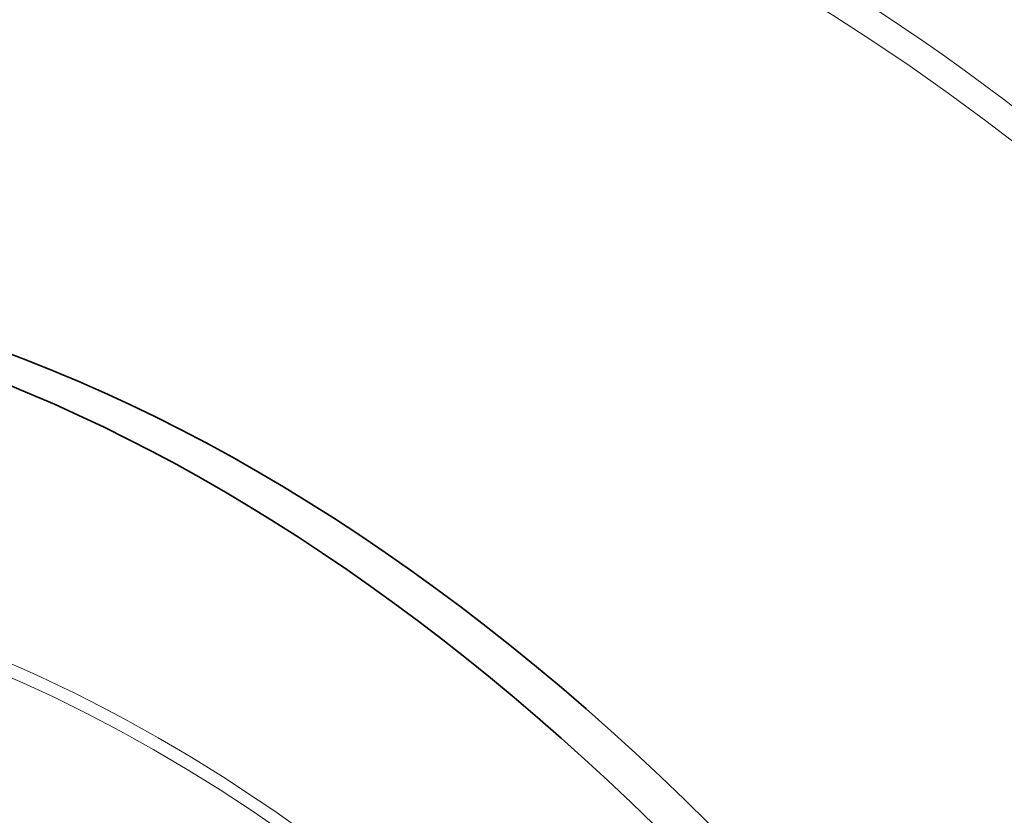
# Model space of a CAD drawing. Extents: x 0 to 10.8, y 0 to 8.3.
# Drawn here: x 7.8 to 8.5, y 6.5 to 7 of the extents above; entities that cross this region are included whole.
import ezdxf

# ---------------------------------------------------------------- set-up
doc = ezdxf.new("R2010")
doc.units = 0
doc.header["$MEASUREMENT"] = 0
doc.layers.get('0').update_dxf_attribs({"lineweight": 13})

msp = doc.modelspace()

# ---------------------------------------------------------------- linework, layer by layer
at = {"color": 7, "lineweight": 35, "ltscale": 0.03937}
for centre, major_axis, start_param, end_param in [((8.2078, 5.5593), (0.85581, -2.12138), 1.998424, 3.141619), ((8.2078, 5.5593), (0.85581, -2.12138), 3.141619, 6.283211), ((7.88965, 5.43095), (0.56118, -1.39107), 0.000026, 3.141619), ((7.86378, 5.42052), (0.56118, -1.39107), 1.998424, 2.998424), ((7.78396, 5.38831), (0.45069, -1.11717), 1.998424, 3.141619), ((7.78396, 5.38831), (-0.45511, 1.12812), 2.998424209160519, 9.281609516340104)]:
    msp.add_ellipse(centre, major_axis=major_axis, ratio=0.616564, start_param=start_param, end_param=end_param, dxfattribs=at)
at = {"color": 7, "lineweight": 13, "ltscale": 0.03937}
for centre, major_axis, start_param, end_param in [((8.2078, 5.5593), (0.65276, -1.61806), 5.737984, 9.969979), ((8.20087, 5.55651), (0.64682, -1.60335), 5.849102, 9.858838), ((7.84075, 5.41123), (-0.49426, 1.22518), 6.140017, 12.423202), ((7.83828, 5.41023), (-0.49138, 1.21803), 2.99842420916052, 9.281609516340104)]:
    msp.add_ellipse(centre, major_axis=major_axis, ratio=0.616564, start_param=start_param, end_param=end_param, dxfattribs=at)

doc.saveas('drawing.dxf')
